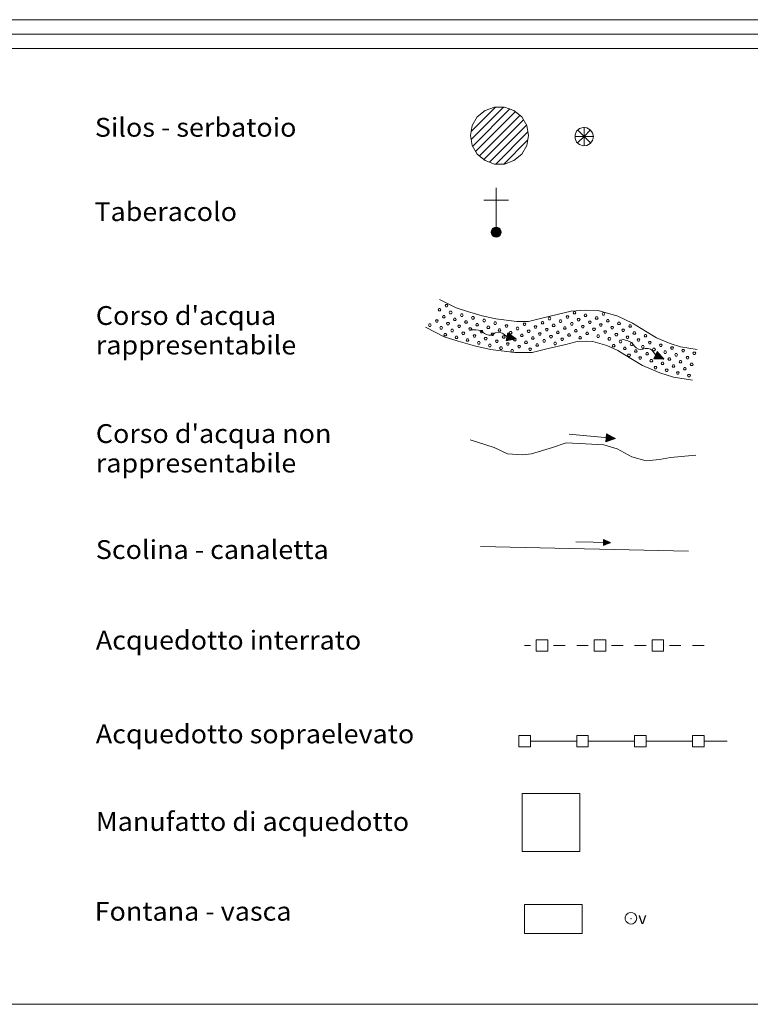
# Model space of a CAD drawing. Extents: x 2593768 to 2598592, y 4496914 to 4500372.
# Drawn here: x 2595209 to 2595524, y 4496914 to 4497339 of the extents above; entities that cross this region are included whole.
import ezdxf

# ---------------------------------------------------------------- set-up
doc = ezdxf.new("R2010")
doc.units = 0
doc.header["$LTSCALE"] = 5
doc.header["$MEASUREMENT"] = 0
for name, color, linetype in [('21800000', 2, 'Continuous'), ('21810000', 1, 'Continuous'), ('21900000', 1, 'Continuous'), ('30100000', 2, 'Continuous'), ('30110000', 2, 'Continuous'), ('30200000', 1, 'Continuous'), ('30210000', 2, 'Continuous'), ('30300000', 1, 'Continuous'), ('30310000', 2, 'Continuous'), ('30700000', 1, 'Continuous'), ('30800000', 1, 'Continuous'), ('30900000', 2, 'Continuous'), ('31000000', 2, 'Continuous'), ('31010000', 1, 'Continuous'), ('A0180000', 2, 'Continuous'), ('C1', 1, 'Continuous'), ('C2180000', 1, 'Continuous'), ('C301A000', 1, 'Continuous'), ('C4', 8, 'Continuous')]:
    doc.layers.add(name, color=color, linetype=linetype)
doc.styles.add('SIMPLEX', font='simplex.shx', dxfattribs={"width": 1.05})
doc.styles.get("Standard").update_dxf_attribs({"font": 'romans.shx'})

msp = doc.modelspace()

# ---------------------------------------------------------------- linework, layer by layer
at = {"layer": '21800000', "linetype": 'Continuous', "lineweight": 0, "flags": 128}
msp.add_lwpolyline([(2595403.47, 4497289), (2595404.22, 4497293.28), (2595406.39, 4497297.03), (2595409.72, 4497299.82), (2595413.8, 4497301.31), (2595418.14, 4497301.31), (2595422.22, 4497299.82), (2595425.54, 4497297.03), (2595427.71, 4497293.28), (2595428.47, 4497289), (2595427.71, 4497284.72), (2595425.54, 4497280.96), (2595422.22, 4497278.18), (2595418.14, 4497276.69), (2595413.8, 4497276.69), (2595409.72, 4497278.18), (2595406.39, 4497280.96), (2595404.22, 4497284.72)], close=True, dxfattribs=at)
at = {"layer": '21810000', "linetype": 'Continuous', "lineweight": 0, "flags": 128}
for points in [[(2595456.5, 4497288.55), (2595456.16, 4497290.17), (2595455.18, 4497291.52), (2595453.74, 4497292.34), (2595452.09, 4497292.52), (2595450.51, 4497292), (2595449.27, 4497290.89), (2595448.6, 4497289.37), (2595448.6, 4497287.71), (2595449.27, 4497286.19), (2595450.51, 4497285.09), (2595452.09, 4497284.57), (2595453.74, 4497284.75), (2595455.18, 4497285.57), (2595456.16, 4497286.92), (2595456.5, 4497288.55)], [(2595452.47, 4497288.61), (2595449.64, 4497291.43)], [(2595452.47, 4497288.61), (2595452.47, 4497292.61)], [(2595452.47, 4497288.61), (2595455.29, 4497291.43)], [(2595452.47, 4497288.61), (2595448.47, 4497288.61)], [(2595452.47, 4497288.61), (2595449.64, 4497285.78)], [(2595452.47, 4497288.61), (2595455.29, 4497285.78)], [(2595452.47, 4497288.61), (2595452.47, 4497284.6)], [(2595452.47, 4497288.61), (2595456.47, 4497288.61)]]:
    msp.add_lwpolyline(points, dxfattribs=at)
at = {"layer": '21900000', "linetype": 'Continuous', "lineweight": 0, "flags": 128}
for points in [[(2595414.52, 4497245.16), (2595414.52, 4497266.49)], [(2595409.19, 4497261.16), (2595414.52, 4497261.16)], [(2595414.52, 4497261.16), (2595419.85, 4497261.16)], [(2595416.65, 4497247.29), (2595416.55, 4497247.95), (2595416.25, 4497248.55), (2595415.78, 4497249.02), (2595415.18, 4497249.32), (2595414.52, 4497249.43), (2595413.86, 4497249.32), (2595413.26, 4497249.02), (2595412.79, 4497248.55), (2595412.49, 4497247.95), (2595412.39, 4497247.29), (2595412.49, 4497246.63), (2595412.79, 4497246.03), (2595413.26, 4497245.57), (2595413.86, 4497245.27), (2595414.52, 4497245.16), (2595415.18, 4497245.27), (2595415.78, 4497245.57), (2595416.25, 4497246.03), (2595416.55, 4497246.63), (2595416.65, 4497247.29)], [(2595412.39, 4497247.29), (2595414.52, 4497247.29), (2595416.01, 4497245.81), (2595415.78, 4497249.02), (2595413.26, 4497245.57), (2595413.26, 4497249.02), (2595414.52, 4497247.29), (2595415.33, 4497245.34), (2595413.86, 4497245.27), (2595413.86, 4497249.32), (2595415.18, 4497249.32), (2595415.47, 4497245.41), (2595416.25, 4497248.55), (2595412.79, 4497248.55), (2595412.79, 4497246.03), (2595416.25, 4497246.03), (2595416.44, 4497248.16), (2595412.49, 4497247.95), (2595415.18, 4497245.27), (2595413.03, 4497245.81), (2595414.33, 4497249.32), (2595416.25, 4497246.03), (2595415.05, 4497247.29), (2595416.08, 4497248.71), (2595414.63, 4497248.8), (2595413.47, 4497245.46), (2595412.49, 4497246.63), (2595413.06, 4497248.81), (2595415.33, 4497245.34), (2595415.46, 4497249.18), (2595413.54, 4497249.16), (2595414.52, 4497247.6), (2595415.78, 4497245.57), (2595412.57, 4497246.94), (2595416.58, 4497246.82), (2595412.43, 4497247.56), (2595416.59, 4497247.71), (2595413.68, 4497245.36), (2595415.18, 4497249.32), (2595414.32, 4497245.19), (2595416.25, 4497248.55)], [(2595412.72, 4497246.36), (2595416.46, 4497246.46), (2595413.7, 4497249.16), (2595413.12, 4497246.05), (2595414.55, 4497246.42), (2595415.88, 4497247.91), (2595412.91, 4497248.23), (2595415.33, 4497245.34), (2595416.55, 4497247.95), (2595416.55, 4497246.63), (2595414.7, 4497249.32), (2595412.79, 4497246.03), (2595412.62, 4497248.2), (2595414.32, 4497245.19), (2595416.44, 4497248.16), (2595414.87, 4497245.21), (2595412.91, 4497248.23)], [(2595416.65, 4497247.29), (2595414.52, 4497247.29)]]:
    msp.add_lwpolyline(points, dxfattribs=at)
at = {"layer": '30100000', "linetype": 'Continuous', "lineweight": 0, "flags": 128}
for points in [[(2595390.02, 4497218.22), (2595397.26, 4497214.59), (2595402.09, 4497213), (2595408.47, 4497211.18), (2595414.39, 4497209.82), (2595423.39, 4497208.69), (2595428.44, 4497208.69), (2595433.71, 4497210.05), (2595441.4, 4497211.86), (2595446.88, 4497213.23), (2595453.25, 4497213.68), (2595458.52, 4497213.46), (2595467.08, 4497210.96), (2595473.45, 4497208.01), (2595478.95, 4497204.61), (2595483.77, 4497201.66), (2595489.7, 4497199.17), (2595494.1, 4497197.81), (2595501.34, 4497196.68)], [(2595384.02, 4497206.25), (2595392.14, 4497202.18), (2595398.17, 4497200.19), (2595405.13, 4497198.21), (2595412.05, 4497196.62), (2595422.55, 4497195.3), (2595430.14, 4497195.3), (2595436.93, 4497197.05), (2595444.55, 4497198.85), (2595448.99, 4497199.96), (2595453.44, 4497200.27), (2595456.33, 4497200.15), (2595462.37, 4497198.38), (2595467.09, 4497196.2), (2595471.92, 4497193.2), (2595477.65, 4497189.7), (2595485.12, 4497186.57), (2595491.07, 4497184.73), (2595499.26, 4497183.45)]]:
    msp.add_lwpolyline(points, dxfattribs=at)
at = {"layer": '30110000', "linetype": 'Continuous', "lineweight": 0, "flags": 128}
for points in [[(2595423.11, 4497201.3), (2595419.27, 4497202.07), (2595418.04, 4497203.07), (2595417.34, 4497203.61), (2595416.42, 4497204.01), (2595415.38, 4497204.09), (2595414.15, 4497203.79), (2595413.28, 4497203.19), (2595412.26, 4497202.81), (2595411.43, 4497202.77), (2595410.37, 4497203.1), (2595409.46, 4497203.55), (2595408.65, 4497204.19), (2595407.83, 4497204.74), (2595406.86, 4497205.05), (2595405.7, 4497205.11), (2595403.47, 4497205.11)], [(2595419.51, 4497203.78), (2595418.85, 4497200.34)], [(2595419.51, 4497203.78), (2595423.11, 4497201.3), (2595418.85, 4497200.34)], [(2595418.88, 4497200.46), (2595423.11, 4497201.3), (2595418.9, 4497200.61), (2595423, 4497201.28), (2595418.93, 4497200.76), (2595423, 4497201.28), (2595418.96, 4497200.92), (2595422.81, 4497201.35), (2595418.99, 4497201.06), (2595422.55, 4497201.4), (2595419.01, 4497201.19), (2595422.3, 4497201.45), (2595419.04, 4497201.35), (2595422.03, 4497201.5), (2595419.08, 4497201.53), (2595421.71, 4497201.56), (2595419.11, 4497201.68), (2595421.32, 4497201.63), (2595419.13, 4497201.8), (2595420.73, 4497201.74), (2595419.16, 4497201.95), (2595418.98, 4497200.34), (2595419.31, 4497202.01), (2595419.1, 4497200.37), (2595419.46, 4497201.98), (2595419.23, 4497200.4), (2595419.57, 4497201.96), (2595419.35, 4497200.43), (2595419.69, 4497201.94), (2595419.5, 4497200.46), (2595419.81, 4497201.86), (2595419.65, 4497200.5), (2595419.92, 4497201.85), (2595419.79, 4497200.53), (2595420.03, 4497201.83), (2595419.92, 4497200.56), (2595420.14, 4497201.82), (2595420.04, 4497200.59), (2595420.29, 4497201.8), (2595420.17, 4497200.62), (2595420.4, 4497201.79), (2595420.31, 4497200.65), (2595420.53, 4497201.77), (2595420.44, 4497200.68), (2595420.73, 4497201.74), (2595420.59, 4497200.8), (2595420.84, 4497201.67), (2595420.73, 4497200.75), (2595421, 4497201.65), (2595420.9, 4497200.79), (2595421.16, 4497201.64), (2595421.12, 4497200.91), (2595421.32, 4497201.63), (2595421.26, 4497200.94), (2595421.47, 4497201.57), (2595421.44, 4497200.97), (2595421.61, 4497201.56), (2595421.58, 4497201), (2595421.71, 4497201.56), (2595421.73, 4497201.03), (2595421.88, 4497201.5), (2595422.04, 4497201.12), (2595422.03, 4497201.5), (2595422.22, 4497201.15), (2595422.3, 4497201.45), (2595422.43, 4497201.19), (2595422.96, 4497201.4), (2595422.39, 4497201.27), (2595422.96, 4497201.4), (2595422.94, 4497201.33), (2595422.39, 4497201.27), (2595421.79, 4497201.22)], [(2595419.49, 4497203.63), (2595423.11, 4497201.3), (2595419.46, 4497203.48), (2595423.01, 4497201.35), (2595419.43, 4497203.33), (2595423.01, 4497201.35), (2595419.4, 4497203.17), (2595422.81, 4497201.35), (2595419.37, 4497203.04), (2595422.55, 4497201.4), (2595419.34, 4497202.9), (2595422.3, 4497201.45), (2595419.31, 4497202.74), (2595422.03, 4497201.51), (2595419.28, 4497202.56), (2595421.71, 4497201.57), (2595419.25, 4497202.42), (2595421.33, 4497201.64), (2595419.23, 4497202.29), (2595420.73, 4497201.76), (2595419.2, 4497202.15), (2595419.62, 4497203.7), (2595419.32, 4497202.03), (2595419.73, 4497203.63), (2595419.47, 4497202), (2595419.83, 4497203.56), (2595419.58, 4497201.98), (2595419.94, 4497203.48), (2595419.7, 4497201.96), (2595420.07, 4497203.39), (2595419.84, 4497201.98), (2595420.19, 4497203.31), (2595419.94, 4497201.96), (2595420.31, 4497203.23), (2595420.05, 4497201.93), (2595420.43, 4497203.15), (2595420.16, 4497201.9), (2595420.52, 4497203.08), (2595420.3, 4497201.87), (2595420.63, 4497203), (2595420.41, 4497201.84), (2595420.75, 4497202.93), (2595420.54, 4497201.81), (2595420.86, 4497202.85), (2595420.73, 4497201.76), (2595420.95, 4497202.68), (2595420.86, 4497201.78), (2595421.1, 4497202.68), (2595421.02, 4497201.74), (2595421.25, 4497202.58), (2595421.17, 4497201.69), (2595421.41, 4497202.39), (2595421.33, 4497201.64), (2595421.53, 4497202.31), (2595421.48, 4497201.65), (2595421.68, 4497202.21), (2595421.61, 4497201.6), (2595421.8, 4497202.13), (2595421.71, 4497201.57), (2595421.93, 4497202.05), (2595421.89, 4497201.56), (2595422.18, 4497201.85), (2595422.03, 4497201.51), (2595422.34, 4497201.76), (2595422.3, 4497201.45), (2595422.52, 4497201.64), (2595422.93, 4497201.25), (2595422.46, 4497201.59), (2595422.93, 4497201.25), (2595422.94, 4497201.33), (2595422.46, 4497201.59), (2595421.92, 4497201.85)], [(2595486.93, 4497192.51), (2595483.4, 4497194.21), (2595482.46, 4497195.48), (2595481.91, 4497196.18), (2595481.11, 4497196.78), (2595480.12, 4497197.12), (2595478.86, 4497197.13), (2595477.86, 4497196.76), (2595476.78, 4497196.64), (2595475.98, 4497196.81), (2595475.03, 4497197.39), (2595474.25, 4497198.04), (2595473.62, 4497198.86), (2595472.97, 4497199.6), (2595472.1, 4497200.14), (2595470.99, 4497200.49), (2595468.83, 4497201.03)], [(2595484.06, 4497195.8), (2595482.57, 4497192.63)], [(2595484.06, 4497195.8), (2595486.93, 4497192.51), (2595482.57, 4497192.63)], [(2595482.63, 4497192.74), (2595486.93, 4497192.51), (2595482.68, 4497192.88), (2595486.82, 4497192.52), (2595482.75, 4497193.02), (2595486.82, 4497192.52), (2595482.82, 4497193.17), (2595486.65, 4497192.64), (2595482.88, 4497193.29), (2595486.41, 4497192.75), (2595482.93, 4497193.42), (2595486.19, 4497192.86), (2595483, 4497193.57), (2595485.93, 4497192.98), (2595483.08, 4497193.73), (2595485.64, 4497193.11), (2595483.14, 4497193.86), (2595485.28, 4497193.28), (2595483.2, 4497193.98), (2595484.73, 4497193.53), (2595483.26, 4497194.11), (2595482.69, 4497192.6), (2595483.43, 4497194.13), (2595482.82, 4497192.6), (2595483.56, 4497194.07), (2595482.95, 4497192.6), (2595483.67, 4497194.02), (2595483.07, 4497192.6), (2595483.78, 4497193.98), (2595483.23, 4497192.59), (2595483.88, 4497193.87), (2595483.38, 4497192.59), (2595483.98, 4497193.83), (2595483.52, 4497192.59), (2595484.08, 4497193.79), (2595483.67, 4497192.59), (2595484.19, 4497193.75), (2595483.79, 4497192.58), (2595484.32, 4497193.69), (2595483.92, 4497192.58), (2595484.43, 4497193.65), (2595484.06, 4497192.58), (2595484.55, 4497193.6), (2595484.19, 4497192.58), (2595484.73, 4497193.53), (2595484.37, 4497192.65), (2595484.82, 4497193.43), (2595484.49, 4497192.57), (2595484.98, 4497193.38), (2595484.67, 4497192.56), (2595485.13, 4497193.33), (2595484.91, 4497192.62), (2595485.28, 4497193.28), (2595485.06, 4497192.62), (2595485.41, 4497193.18), (2595485.23, 4497192.61), (2595485.54, 4497193.14), (2595485.38, 4497192.6), (2595485.64, 4497193.11), (2595485.53, 4497192.59), (2595485.79, 4497193.01), (2595485.85, 4497192.61), (2595485.93, 4497192.98), (2595486.04, 4497192.59), (2595486.19, 4497192.86), (2595486.25, 4497192.57), (2595486.81, 4497192.65), (2595486.23, 4497192.66), (2595486.81, 4497192.65), (2595486.78, 4497192.59), (2595486.23, 4497192.66), (2595485.64, 4497192.76)], [(2595483.99, 4497195.66), (2595486.93, 4497192.51), (2595483.93, 4497195.53), (2595486.85, 4497192.6), (2595483.86, 4497195.39), (2595486.85, 4497192.6), (2595483.79, 4497195.24), (2595486.65, 4497192.64), (2595483.73, 4497195.12), (2595486.41, 4497192.76), (2595483.68, 4497195), (2595486.19, 4497192.86), (2595483.61, 4497194.85), (2595485.93, 4497192.98), (2595483.53, 4497194.68), (2595485.64, 4497193.12), (2595483.47, 4497194.55), (2595485.29, 4497193.29), (2595483.41, 4497194.43), (2595484.74, 4497193.54), (2595483.35, 4497194.3), (2595484.14, 4497195.7), (2595483.44, 4497194.16), (2595484.23, 4497195.61), (2595483.57, 4497194.09), (2595484.31, 4497195.51), (2595483.68, 4497194.04), (2595484.4, 4497195.41), (2595483.79, 4497193.99), (2595484.5, 4497195.29), (2595483.93, 4497193.98), (2595484.6, 4497195.18), (2595484.02, 4497193.93), (2595484.69, 4497195.08), (2595484.12, 4497193.88), (2595484.78, 4497194.97), (2595484.22, 4497193.83), (2595484.86, 4497194.87), (2595484.35, 4497193.75), (2595484.95, 4497194.78), (2595484.45, 4497193.7), (2595485.04, 4497194.67), (2595484.56, 4497193.64), (2595485.13, 4497194.57), (2595484.74, 4497193.54), (2595485.18, 4497194.39), (2595484.87, 4497193.54), (2595485.33, 4497194.35), (2595485.01, 4497193.45), (2595485.44, 4497194.21), (2595485.15, 4497193.38), (2595485.55, 4497193.99), (2595485.29, 4497193.29), (2595485.65, 4497193.88), (2595485.44, 4497193.25), (2595485.77, 4497193.75), (2595485.56, 4497193.18), (2595485.87, 4497193.65), (2595485.64, 4497193.12), (2595485.98, 4497193.54), (2595485.81, 4497193.07), (2595486.17, 4497193.28), (2595485.93, 4497192.98), (2595486.3, 4497193.15), (2595486.19, 4497192.86), (2595486.45, 4497192.99), (2595486.75, 4497192.52), (2595486.37, 4497192.95), (2595486.75, 4497192.52), (2595486.78, 4497192.59), (2595486.37, 4497192.95), (2595485.91, 4497193.35)]]:
    msp.add_lwpolyline(points, dxfattribs=at)
at = {"layer": '30200000', "linetype": 'Continuous', "lineweight": 0, "flags": 128}
msp.add_lwpolyline([(2595403.31, 4497157.65), (2595413.64, 4497154.32), (2595419.45, 4497151.64), (2595425.82, 4497151.14), (2595429.78, 4497151.64), (2595438.81, 4497154.32), (2595444.71, 4497156.31), (2595453.11, 4497155.97), (2595461.01, 4497155.47), (2595466.83, 4497153.8), (2595473.04, 4497150.31), (2595479.25, 4497148.64), (2595485.06, 4497149.14), (2595489.74, 4497149.96), (2595500.79, 4497150.98)], dxfattribs=at)
at = {"layer": '30210000', "linetype": 'Continuous', "lineweight": 0, "flags": 128}
for points in [[(2595466, 4497158.19), (2595446.09, 4497160.06)], [(2595462.18, 4497160.31), (2595461.85, 4497156.82)], [(2595462.18, 4497160.31), (2595466, 4497158.19), (2595461.85, 4497156.82)], [(2595462.17, 4497160.16), (2595466, 4497158.19), (2595462.15, 4497160.01), (2595465.9, 4497158.24), (2595462.14, 4497159.86), (2595465.9, 4497158.24), (2595462.12, 4497159.69), (2595465.7, 4497158.22), (2595462.11, 4497159.55), (2595465.43, 4497158.24), (2595462.1, 4497159.42), (2595465.18, 4497158.27), (2595462.08, 4497159.26), (2595464.9, 4497158.29), (2595462.06, 4497159.07), (2595464.58, 4497158.32), (2595462.05, 4497158.93), (2595464.19, 4497158.36), (2595462.04, 4497158.8), (2595463.59, 4497158.42), (2595462.03, 4497158.65), (2595462.3, 4497160.25), (2595462.16, 4497158.55), (2595462.41, 4497160.18), (2595462.31, 4497158.54), (2595462.52, 4497160.12), (2595462.42, 4497158.53), (2595462.63, 4497160.05), (2595462.54, 4497158.51), (2595462.77, 4497159.98), (2595462.68, 4497158.55), (2595462.9, 4497159.91), (2595462.78, 4497158.54), (2595463.03, 4497159.84), (2595462.9, 4497158.52), (2595463.15, 4497159.77), (2595463.01, 4497158.51), (2595463.25, 4497159.71), (2595463.15, 4497158.48), (2595463.37, 4497159.65), (2595463.26, 4497158.47), (2595463.49, 4497159.58), (2595463.39, 4497158.44), (2595463.61, 4497159.51), (2595463.59, 4497158.42), (2595463.72, 4497159.36), (2595463.71, 4497158.45), (2595463.87, 4497159.37), (2595463.88, 4497158.42), (2595464.02, 4497159.28), (2595464.03, 4497158.39), (2595464.2, 4497159.11), (2595464.19, 4497158.36), (2595464.33, 4497159.04), (2595464.35, 4497158.38), (2595464.49, 4497158.96), (2595464.48, 4497158.35), (2595464.62, 4497158.9), (2595464.58, 4497158.32), (2595464.75, 4497158.83), (2595464.76, 4497158.33), (2595465.02, 4497158.65), (2595464.9, 4497158.29), (2595465.19, 4497158.57), (2595465.18, 4497158.27), (2595465.38, 4497158.48), (2595465.83, 4497158.13), (2595465.32, 4497158.41), (2595465.83, 4497158.13), (2595465.83, 4497158.21), (2595465.32, 4497158.41), (2595464.76, 4497158.63)], [(2595461.87, 4497156.95), (2595466, 4497158.19), (2595461.88, 4497157.1), (2595465.89, 4497158.16), (2595461.89, 4497157.24), (2595465.89, 4497158.16), (2595461.91, 4497157.41), (2595465.7, 4497158.22), (2595461.92, 4497157.55), (2595465.43, 4497158.24), (2595461.93, 4497157.68), (2595465.18, 4497158.26), (2595461.95, 4497157.85), (2595464.9, 4497158.29), (2595461.97, 4497158.03), (2595464.58, 4497158.31), (2595461.98, 4497158.18), (2595464.19, 4497158.35), (2595461.99, 4497158.3), (2595463.59, 4497158.4), (2595462.01, 4497158.45), (2595461.98, 4497156.83), (2595462.15, 4497158.53), (2595462.1, 4497156.88), (2595462.3, 4497158.51), (2595462.23, 4497156.92), (2595462.42, 4497158.5), (2595462.34, 4497156.96), (2595462.54, 4497158.49), (2595462.49, 4497157.01), (2595462.67, 4497158.43), (2595462.63, 4497157.06), (2595462.77, 4497158.43), (2595462.77, 4497157.1), (2595462.89, 4497158.42), (2595462.9, 4497157.15), (2595463, 4497158.42), (2595463.02, 4497157.19), (2595463.15, 4497158.41), (2595463.14, 4497157.23), (2595463.26, 4497158.41), (2595463.28, 4497157.28), (2595463.39, 4497158.4), (2595463.4, 4497157.32), (2595463.59, 4497158.4), (2595463.54, 4497157.45), (2595463.7, 4497158.34), (2595463.69, 4497157.41), (2595463.87, 4497158.34), (2595463.85, 4497157.47), (2595464.03, 4497158.34), (2595464.06, 4497157.61), (2595464.19, 4497158.35), (2595464.2, 4497157.65), (2595464.34, 4497158.3), (2595464.37, 4497157.7), (2595464.48, 4497158.31), (2595464.51, 4497157.74), (2595464.58, 4497158.31), (2595464.66, 4497157.79), (2595464.76, 4497158.27), (2595464.95, 4497157.91), (2595464.9, 4497158.29), (2595465.13, 4497157.96), (2595465.18, 4497158.26), (2595465.34, 4497158.02), (2595465.84, 4497158.27), (2595465.29, 4497158.09), (2595465.84, 4497158.27), (2595465.83, 4497158.21), (2595465.29, 4497158.09), (2595464.7, 4497157.98)]]:
    msp.add_lwpolyline(points, dxfattribs=at)
at = {"layer": '30300000', "linetype": 'Continuous', "lineweight": 0, "flags": 128}
msp.add_lwpolyline([(2595407.83, 4497111.64), (2595497.57, 4497109.63)], dxfattribs=at)
at = {"layer": '30310000', "linetype": 'Continuous', "lineweight": 0, "flags": 128}
for points in [[(2595463.91, 4497113.28), (2595448.91, 4497113.65)], [(2595460.94, 4497114.67), (2595460.88, 4497112.04)], [(2595460.94, 4497114.67), (2595463.91, 4497113.28), (2595460.88, 4497112.04)], [(2595460.89, 4497112.14), (2595463.91, 4497113.28), (2595460.88, 4497112.25), (2595463.83, 4497113.25), (2595460.88, 4497112.36), (2595463.83, 4497113.25), (2595460.89, 4497112.49), (2595463.68, 4497113.29), (2595460.89, 4497112.59), (2595463.48, 4497113.29), (2595460.89, 4497112.69), (2595463.29, 4497113.29), (2595460.9, 4497112.82), (2595463.08, 4497113.3), (2595460.9, 4497112.95), (2595462.84, 4497113.3), (2595460.9, 4497113.06), (2595462.55, 4497113.31), (2595460.9, 4497113.16), (2595462.09, 4497113.31), (2595460.91, 4497113.27), (2595460.97, 4497112.06), (2595461.01, 4497113.33), (2595461.06, 4497112.1), (2595461.13, 4497113.33), (2595461.15, 4497112.14), (2595461.21, 4497113.33), (2595461.24, 4497112.17), (2595461.3, 4497113.33), (2595461.34, 4497112.22), (2595461.4, 4497113.29), (2595461.45, 4497112.26), (2595461.48, 4497113.29), (2595461.55, 4497112.3), (2595461.57, 4497113.29), (2595461.65, 4497112.34), (2595461.65, 4497113.3), (2595461.73, 4497112.38), (2595461.76, 4497113.3), (2595461.82, 4497112.41), (2595461.85, 4497113.31), (2595461.92, 4497112.46), (2595461.94, 4497113.31), (2595462.01, 4497112.49), (2595462.09, 4497113.31), (2595462.11, 4497112.6), (2595462.18, 4497113.27), (2595462.22, 4497112.58), (2595462.31, 4497113.28), (2595462.34, 4497112.63), (2595462.42, 4497113.29), (2595462.49, 4497112.75), (2595462.55, 4497113.31), (2595462.59, 4497112.78), (2595462.66, 4497113.28), (2595462.72, 4497112.83), (2595462.76, 4497113.29), (2595462.82, 4497112.87), (2595462.84, 4497113.3), (2595462.92, 4497112.91), (2595462.97, 4497113.28), (2595463.14, 4497113.02), (2595463.08, 4497113.3), (2595463.27, 4497113.06), (2595463.29, 4497113.29), (2595463.42, 4497113.12), (2595463.79, 4497113.34), (2595463.38, 4497113.17), (2595463.79, 4497113.34), (2595463.78, 4497113.28), (2595463.38, 4497113.17), (2595462.95, 4497113.06)], [(2595460.94, 4497114.55), (2595463.91, 4497113.28), (2595460.94, 4497114.44), (2595463.83, 4497113.31), (2595460.93, 4497114.33), (2595463.83, 4497113.31), (2595460.93, 4497114.21), (2595463.68, 4497113.29), (2595460.93, 4497114.1), (2595463.48, 4497113.29), (2595460.93, 4497114), (2595463.29, 4497113.3), (2595460.92, 4497113.88), (2595463.08, 4497113.3), (2595460.92, 4497113.74), (2595462.84, 4497113.31), (2595460.92, 4497113.63), (2595462.55, 4497113.31), (2595460.91, 4497113.53), (2595462.09, 4497113.33), (2595460.91, 4497113.42), (2595461.03, 4497114.63), (2595461.01, 4497113.35), (2595461.12, 4497114.59), (2595461.13, 4497113.35), (2595461.21, 4497114.54), (2595461.21, 4497113.35), (2595461.29, 4497114.5), (2595461.3, 4497113.35), (2595461.4, 4497114.45), (2595461.41, 4497113.38), (2595461.5, 4497114.41), (2595461.48, 4497113.37), (2595461.6, 4497114.36), (2595461.57, 4497113.37), (2595461.69, 4497114.31), (2595461.65, 4497113.36), (2595461.78, 4497114.27), (2595461.76, 4497113.35), (2595461.87, 4497114.24), (2595461.85, 4497113.35), (2595461.96, 4497114.19), (2595461.94, 4497113.34), (2595462.05, 4497114.15), (2595462.09, 4497113.33), (2595462.14, 4497114.04), (2595462.18, 4497113.36), (2595462.25, 4497114.05), (2595462.31, 4497113.35), (2595462.37, 4497114), (2595462.42, 4497113.33), (2595462.52, 4497113.88), (2595462.55, 4497113.31), (2595462.62, 4497113.83), (2595462.66, 4497113.34), (2595462.74, 4497113.78), (2595462.77, 4497113.32), (2595462.84, 4497113.74), (2595462.84, 4497113.31), (2595462.94, 4497113.69), (2595462.98, 4497113.32), (2595463.15, 4497113.58), (2595463.08, 4497113.3), (2595463.28, 4497113.52), (2595463.29, 4497113.3), (2595463.43, 4497113.46), (2595463.78, 4497113.23), (2595463.39, 4497113.41), (2595463.78, 4497113.23), (2595463.78, 4497113.28), (2595463.39, 4497113.41), (2595462.96, 4497113.54)]]:
    msp.add_lwpolyline(points, dxfattribs=at)
at = {"layer": '30700000', "linetype": 'Continuous', "lineweight": 0, "flags": 128}
for points in [[(2595431.81, 4497066.39), (2595431.81, 4497071.39), (2595436.81, 4497071.39), (2595436.81, 4497066.39), (2595431.81, 4497066.39)], [(2595456.81, 4497066.39), (2595456.81, 4497071.39), (2595461.81, 4497071.39), (2595461.81, 4497066.39), (2595456.81, 4497066.39)], [(2595481.81, 4497066.39), (2595481.81, 4497071.39), (2595486.81, 4497071.39), (2595486.81, 4497066.39), (2595481.81, 4497066.39)], [(2595429.31, 4497068.89), (2595426.81, 4497068.89)], [(2595444.31, 4497068.89), (2595439.31, 4497068.89)], [(2595454.31, 4497068.89), (2595449.31, 4497068.89)], [(2595469.31, 4497068.89), (2595464.31, 4497068.89)], [(2595479.31, 4497068.89), (2595474.31, 4497068.89)], [(2595494.31, 4497068.89), (2595489.31, 4497068.89)], [(2595504.31, 4497068.89), (2595499.31, 4497068.89)]]:
    msp.add_lwpolyline(points, dxfattribs=at)
at = {"layer": '30800000', "linetype": 'Continuous', "lineweight": 0, "flags": 128}
for points in [[(2595429.31, 4497030.08), (2595429.31, 4497025.08), (2595424.31, 4497025.08), (2595424.31, 4497030.08), (2595429.31, 4497030.08)], [(2595429.31, 4497027.58), (2595449.31, 4497027.58)], [(2595454.31, 4497030.08), (2595454.31, 4497025.08), (2595449.31, 4497025.08), (2595449.31, 4497030.08), (2595454.31, 4497030.08)], [(2595454.31, 4497027.58), (2595474.31, 4497027.58)], [(2595479.31, 4497030.08), (2595479.31, 4497025.08), (2595474.31, 4497025.08), (2595474.31, 4497030.08), (2595479.31, 4497030.08)], [(2595479.31, 4497027.58), (2595499.31, 4497027.58)], [(2595504.31, 4497030.08), (2595504.31, 4497025.08), (2595499.31, 4497025.08), (2595499.31, 4497030.08), (2595504.31, 4497030.08)], [(2595504.31, 4497027.58), (2595514.31, 4497027.58)]]:
    msp.add_lwpolyline(points, dxfattribs=at)
at = {"layer": '30900000', "linetype": 'Continuous', "lineweight": 0, "flags": 128}
msp.add_lwpolyline([(2595425.71, 4497004.94), (2595425.71, 4496979.94), (2595450.71, 4496979.94), (2595450.71, 4497004.94)], close=True, dxfattribs=at)
at = {"layer": '31000000', "linetype": 'Continuous', "lineweight": 0, "flags": 128}
msp.add_lwpolyline([(2595426.71, 4496957.11), (2595426.71, 4496944.61), (2595451.71, 4496944.61), (2595451.71, 4496957.11)], close=True, dxfattribs=at)
at = {"layer": '31010000', "linetype": 'Continuous', "lineweight": 0, "flags": 128}
for points in [[(2595475.22, 4496951.15), (2595475, 4496952.17), (2595474.39, 4496953.01), (2595473.49, 4496953.53), (2595472.45, 4496953.64), (2595471.46, 4496953.32), (2595470.68, 4496952.62), (2595470.26, 4496951.67), (2595470.26, 4496950.63), (2595470.68, 4496949.68), (2595471.46, 4496948.98), (2595472.45, 4496948.66), (2595473.49, 4496948.76), (2595474.39, 4496949.29), (2595475, 4496950.13), (2595475.22, 4496951.15)], [(2595472.77, 4496951), (2595472.77, 4496951.02), (2595472.76, 4496951.03), (2595472.75, 4496951.04), (2595472.73, 4496951.04), (2595472.71, 4496951.03), (2595472.7, 4496951.02), (2595472.69, 4496951.01), (2595472.69, 4496950.99), (2595472.7, 4496950.98), (2595472.71, 4496950.97), (2595472.73, 4496950.96), (2595472.75, 4496950.96), (2595472.76, 4496950.97), (2595472.77, 4496950.98), (2595472.77, 4496951)]]:
    msp.add_lwpolyline(points, dxfattribs=at)
at = {"layer": 'C1', "linetype": 'Continuous', "lineweight": 0}
for p, q in [((2593874, 4497339), (2597529.2, 4497339)), ((2593861.5, 4497326.5), (2597541.7, 4497326.5)), ((2593767.75, 4496914), (2598591.7, 4496914))]:
    msp.add_line(p, q, dxfattribs=at)
at = {"layer": 'C2180000', "linetype": 'Continuous', "lineweight": 0, "flags": 128}
for points in [[(2595403.76, 4497287.34), (2595417.73, 4497301.31)], [(2595403.81, 4497290.92), (2595414.2, 4497301.31)], [(2595404.39, 4497284.43), (2595420.43, 4497300.47)], [(2595405.69, 4497282.19), (2595422.82, 4497299.32)], [(2595407.26, 4497280.23), (2595424.74, 4497297.71)], [(2595409.19, 4497278.62), (2595426.3, 4497295.73)], [(2595411.59, 4497277.49), (2595427.59, 4497293.49)], [(2595414.33, 4497276.69), (2595428.19, 4497290.55)], [(2595417.86, 4497276.69), (2595428.1, 4497286.93)]]:
    msp.add_lwpolyline(points, dxfattribs=at)
at = {"layer": 'C301A000', "linetype": 'Continuous', "lineweight": 0, "flags": 128}
for points in [[(2595390.66, 4497213.78), (2595390.36, 4497214.3), (2595389.76, 4497214.3), (2595389.46, 4497213.78), (2595389.76, 4497213.26), (2595390.36, 4497213.26), (2595390.66, 4497213.78)], [(2595393.65, 4497215.61), (2595393.35, 4497216.13), (2595392.75, 4497216.13), (2595392.45, 4497215.61), (2595392.75, 4497215.09), (2595393.35, 4497215.09), (2595393.65, 4497215.61)], [(2595392.49, 4497210.79), (2595392.19, 4497211.31), (2595391.59, 4497211.31), (2595391.29, 4497210.79), (2595391.59, 4497210.27), (2595392.19, 4497210.27), (2595392.49, 4497210.79)], [(2595395.48, 4497212.62), (2595395.18, 4497213.14), (2595394.58, 4497213.14), (2595394.28, 4497212.62), (2595394.58, 4497212.1), (2595395.18, 4497212.1), (2595395.48, 4497212.62)], [(2595397.3, 4497209.64), (2595397, 4497210.16), (2595396.4, 4497210.16), (2595396.1, 4497209.64), (2595396.4, 4497209.12), (2595397, 4497209.12), (2595397.3, 4497209.64)], [(2595400.29, 4497211.47), (2595399.99, 4497211.99), (2595399.39, 4497211.99), (2595399.09, 4497211.47), (2595399.39, 4497210.95), (2595399.99, 4497210.95), (2595400.29, 4497211.47)], [(2595405.1, 4497210.31), (2595404.8, 4497210.83), (2595404.2, 4497210.83), (2595403.9, 4497210.31), (2595404.2, 4497209.79), (2595404.8, 4497209.79), (2595405.1, 4497210.31)], [(2595438.12, 4497210.02), (2595437.82, 4497210.54), (2595437.22, 4497210.54), (2595436.92, 4497210.02), (2595437.22, 4497209.5), (2595437.82, 4497209.5), (2595438.12, 4497210.02)], [(2595445.92, 4497210.69), (2595445.62, 4497211.21), (2595445.02, 4497211.21), (2595444.72, 4497210.69), (2595445.02, 4497210.17), (2595445.62, 4497210.17), (2595445.92, 4497210.69)], [(2595448.9, 4497212.52), (2595448.6, 4497213.04), (2595448, 4497213.04), (2595447.7, 4497212.52), (2595448, 4497212), (2595448.6, 4497212), (2595448.9, 4497212.52)], [(2595450.73, 4497209.54), (2595450.43, 4497210.06), (2595449.83, 4497210.06), (2595449.53, 4497209.54), (2595449.83, 4497209.02), (2595450.43, 4497209.02), (2595450.73, 4497209.54)], [(2595453.71, 4497211.37), (2595453.41, 4497211.89), (2595452.81, 4497211.89), (2595452.51, 4497211.37), (2595452.81, 4497210.85), (2595453.41, 4497210.85), (2595453.71, 4497211.37)], [(2595458.53, 4497210.21), (2595458.23, 4497210.73), (2595457.63, 4497210.73), (2595457.33, 4497210.21), (2595457.63, 4497209.69), (2595458.23, 4497209.69), (2595458.53, 4497210.21)], [(2595461.51, 4497212.04), (2595461.21, 4497212.56), (2595460.61, 4497212.56), (2595460.31, 4497212.04), (2595460.61, 4497211.52), (2595461.21, 4497211.52), (2595461.51, 4497212.04)], [(2595386.52, 4497207.14), (2595386.22, 4497207.66), (2595385.62, 4497207.66), (2595385.32, 4497207.14), (2595385.62, 4497206.62), (2595386.22, 4497206.62), (2595386.52, 4497207.14)], [(2595389.51, 4497208.96), (2595389.21, 4497209.48), (2595388.61, 4497209.48), (2595388.31, 4497208.96), (2595388.61, 4497208.44), (2595389.21, 4497208.44), (2595389.51, 4497208.96)], [(2595391.34, 4497205.98), (2595391.04, 4497206.5), (2595390.44, 4497206.5), (2595390.14, 4497205.98), (2595390.44, 4497205.46), (2595391.04, 4497205.46), (2595391.34, 4497205.98)], [(2595394.32, 4497207.81), (2595394.02, 4497208.33), (2595393.42, 4497208.33), (2595393.12, 4497207.81), (2595393.42, 4497207.29), (2595394.02, 4497207.29), (2595394.32, 4497207.81)], [(2595399.13, 4497206.65), (2595398.83, 4497207.17), (2595398.23, 4497207.17), (2595397.93, 4497206.65), (2595398.23, 4497206.13), (2595398.83, 4497206.13), (2595399.13, 4497206.65)], [(2595402.12, 4497208.48), (2595401.82, 4497209), (2595401.22, 4497209), (2595400.92, 4497208.48), (2595401.22, 4497207.96), (2595401.82, 4497207.96), (2595402.12, 4497208.48)], [(2595403.95, 4497205.5), (2595403.65, 4497206.02), (2595403.05, 4497206.02), (2595402.75, 4497205.5), (2595403.05, 4497204.98), (2595403.65, 4497204.98), (2595403.95, 4497205.5)], [(2595406.93, 4497207.33), (2595406.63, 4497207.85), (2595406.03, 4497207.85), (2595405.73, 4497207.33), (2595406.03, 4497206.81), (2595406.63, 4497206.81), (2595406.93, 4497207.33)], [(2595409.91, 4497209.16), (2595409.61, 4497209.68), (2595409.01, 4497209.68), (2595408.71, 4497209.16), (2595409.01, 4497208.64), (2595409.61, 4497208.64), (2595409.91, 4497209.16)], [(2595411.74, 4497206.17), (2595411.44, 4497206.69), (2595410.84, 4497206.69), (2595410.54, 4497206.17), (2595410.84, 4497205.65), (2595411.44, 4497205.65), (2595411.74, 4497206.17)], [(2595414.73, 4497208), (2595414.43, 4497208.52), (2595413.83, 4497208.52), (2595413.53, 4497208), (2595413.83, 4497207.48), (2595414.43, 4497207.48), (2595414.73, 4497208)], [(2595416.56, 4497205.02), (2595416.26, 4497205.54), (2595415.66, 4497205.54), (2595415.36, 4497205.02), (2595415.66, 4497204.5), (2595416.26, 4497204.5), (2595416.56, 4497205.02)], [(2595419.54, 4497206.84), (2595419.24, 4497207.36), (2595418.64, 4497207.36), (2595418.34, 4497206.84), (2595418.64, 4497206.32), (2595419.24, 4497206.32), (2595419.54, 4497206.84)], [(2595424.35, 4497205.69), (2595424.05, 4497206.21), (2595423.45, 4497206.21), (2595423.15, 4497205.69), (2595423.45, 4497205.17), (2595424.05, 4497205.17), (2595424.35, 4497205.69)], [(2595427.34, 4497207.52), (2595427.04, 4497208.04), (2595426.44, 4497208.04), (2595426.14, 4497207.52), (2595426.44, 4497207), (2595427.04, 4497207), (2595427.34, 4497207.52)], [(2595432.15, 4497206.36), (2595431.85, 4497206.88), (2595431.25, 4497206.88), (2595430.95, 4497206.36), (2595431.25, 4497205.84), (2595431.85, 4497205.84), (2595432.15, 4497206.36)], [(2595435.13, 4497208.19), (2595434.83, 4497208.71), (2595434.23, 4497208.71), (2595433.93, 4497208.19), (2595434.23, 4497207.67), (2595434.83, 4497207.67), (2595435.13, 4497208.19)], [(2595436.96, 4497205.21), (2595436.66, 4497205.73), (2595436.06, 4497205.73), (2595435.76, 4497205.21), (2595436.06, 4497204.69), (2595436.66, 4497204.69), (2595436.96, 4497205.21)], [(2595439.95, 4497207.04), (2595439.65, 4497207.56), (2595439.05, 4497207.56), (2595438.75, 4497207.04), (2595439.05, 4497206.52), (2595439.65, 4497206.52), (2595439.95, 4497207.04)], [(2595442.93, 4497208.86), (2595442.63, 4497209.38), (2595442.03, 4497209.38), (2595441.73, 4497208.86), (2595442.03, 4497208.34), (2595442.63, 4497208.34), (2595442.93, 4497208.86)], [(2595444.76, 4497205.88), (2595444.46, 4497206.4), (2595443.86, 4497206.4), (2595443.56, 4497205.88), (2595443.86, 4497205.36), (2595444.46, 4497205.36), (2595444.76, 4497205.88)], [(2595447.75, 4497207.71), (2595447.45, 4497208.23), (2595446.85, 4497208.23), (2595446.55, 4497207.71), (2595446.85, 4497207.19), (2595447.45, 4497207.19), (2595447.75, 4497207.71)], [(2595452.56, 4497206.55), (2595452.26, 4497207.07), (2595451.66, 4497207.07), (2595451.36, 4497206.55), (2595451.66, 4497206.03), (2595452.26, 4497206.03), (2595452.56, 4497206.55)], [(2595455.54, 4497208.38), (2595455.24, 4497208.9), (2595454.64, 4497208.9), (2595454.34, 4497208.38), (2595454.64, 4497207.86), (2595455.24, 4497207.86), (2595455.54, 4497208.38)], [(2595457.37, 4497205.4), (2595457.07, 4497205.92), (2595456.47, 4497205.92), (2595456.17, 4497205.4), (2595456.47, 4497204.88), (2595457.07, 4497204.88), (2595457.37, 4497205.4)], [(2595460.36, 4497207.23), (2595460.06, 4497207.75), (2595459.46, 4497207.75), (2595459.16, 4497207.23), (2595459.46, 4497206.71), (2595460.06, 4497206.71), (2595460.36, 4497207.23)], [(2595463.34, 4497209.06), (2595463.04, 4497209.58), (2595462.44, 4497209.58), (2595462.14, 4497209.06), (2595462.44, 4497208.54), (2595463.04, 4497208.54), (2595463.34, 4497209.06)], [(2595465.17, 4497206.07), (2595464.87, 4497206.59), (2595464.27, 4497206.59), (2595463.97, 4497206.07), (2595464.27, 4497205.55), (2595464.87, 4497205.55), (2595465.17, 4497206.07)], [(2595468.15, 4497207.9), (2595467.85, 4497208.42), (2595467.25, 4497208.42), (2595466.95, 4497207.9), (2595467.25, 4497207.38), (2595467.85, 4497207.38), (2595468.15, 4497207.9)], [(2595472.97, 4497206.74), (2595472.67, 4497207.26), (2595472.07, 4497207.26), (2595471.77, 4497206.74), (2595472.07, 4497206.22), (2595472.67, 4497206.22), (2595472.97, 4497206.74)], [(2595393.16, 4497203), (2595392.86, 4497203.52), (2595392.26, 4497203.52), (2595391.96, 4497203), (2595392.26, 4497202.48), (2595392.86, 4497202.48), (2595393.16, 4497203)], [(2595396.15, 4497204.83), (2595395.85, 4497205.35), (2595395.25, 4497205.35), (2595394.95, 4497204.83), (2595395.25, 4497204.31), (2595395.85, 4497204.31), (2595396.15, 4497204.83)], [(2595397.98, 4497201.84), (2595397.68, 4497202.36), (2595397.08, 4497202.36), (2595396.78, 4497201.84), (2595397.08, 4497201.32), (2595397.68, 4497201.32), (2595397.98, 4497201.84)], [(2595400.96, 4497203.67), (2595400.66, 4497204.19), (2595400.06, 4497204.19), (2595399.76, 4497203.67), (2595400.06, 4497203.15), (2595400.66, 4497203.15), (2595400.96, 4497203.67)], [(2595405.77, 4497202.51), (2595405.47, 4497203.03), (2595404.87, 4497203.03), (2595404.57, 4497202.51), (2595404.87, 4497201.99), (2595405.47, 4497201.99), (2595405.77, 4497202.51)], [(2595408.76, 4497204.34), (2595408.46, 4497204.86), (2595407.86, 4497204.86), (2595407.56, 4497204.34), (2595407.86, 4497203.82), (2595408.46, 4497203.82), (2595408.76, 4497204.34)], [(2595410.59, 4497201.36), (2595410.29, 4497201.88), (2595409.69, 4497201.88), (2595409.39, 4497201.36), (2595409.69, 4497200.84), (2595410.29, 4497200.84), (2595410.59, 4497201.36)], [(2595413.57, 4497203.19), (2595413.27, 4497203.71), (2595412.67, 4497203.71), (2595412.37, 4497203.19), (2595412.67, 4497202.67), (2595413.27, 4497202.67), (2595413.57, 4497203.19)], [(2595418.38, 4497202.03), (2595418.08, 4497202.55), (2595417.48, 4497202.55), (2595417.18, 4497202.03), (2595417.48, 4497201.51), (2595418.08, 4497201.51), (2595418.38, 4497202.03)], [(2595421.37, 4497203.86), (2595421.07, 4497204.38), (2595420.47, 4497204.38), (2595420.17, 4497203.86), (2595420.47, 4497203.34), (2595421.07, 4497203.34), (2595421.37, 4497203.86)], [(2595423.2, 4497200.88), (2595422.9, 4497201.4), (2595422.3, 4497201.4), (2595422, 4497200.88), (2595422.3, 4497200.36), (2595422.9, 4497200.36), (2595423.2, 4497200.88)], [(2595426.18, 4497202.71), (2595425.88, 4497203.23), (2595425.28, 4497203.23), (2595424.98, 4497202.71), (2595425.28, 4497202.19), (2595425.88, 4497202.19), (2595426.18, 4497202.71)], [(2595429.17, 4497204.53), (2595428.87, 4497205.05), (2595428.27, 4497205.05), (2595427.97, 4497204.53), (2595428.27, 4497204.01), (2595428.87, 4497204.01), (2595429.17, 4497204.53)], [(2595431, 4497201.55), (2595430.7, 4497202.07), (2595430.1, 4497202.07), (2595429.8, 4497201.55), (2595430.1, 4497201.03), (2595430.7, 4497201.03), (2595431, 4497201.55)], [(2595433.98, 4497203.38), (2595433.68, 4497203.9), (2595433.08, 4497203.9), (2595432.78, 4497203.38), (2595433.08, 4497202.86), (2595433.68, 4497202.86), (2595433.98, 4497203.38)], [(2595438.79, 4497202.22), (2595438.49, 4497202.74), (2595437.89, 4497202.74), (2595437.59, 4497202.22), (2595437.89, 4497201.7), (2595438.49, 4497201.7), (2595438.79, 4497202.22)], [(2595441.78, 4497204.05), (2595441.48, 4497204.57), (2595440.88, 4497204.57), (2595440.58, 4497204.05), (2595440.88, 4497203.53), (2595441.48, 4497203.53), (2595441.78, 4497204.05)], [(2595443.61, 4497201.07), (2595443.31, 4497201.59), (2595442.71, 4497201.59), (2595442.41, 4497201.07), (2595442.71, 4497200.55), (2595443.31, 4497200.55), (2595443.61, 4497201.07)], [(2595446.59, 4497202.9), (2595446.29, 4497203.42), (2595445.69, 4497203.42), (2595445.39, 4497202.9), (2595445.69, 4497202.38), (2595446.29, 4497202.38), (2595446.59, 4497202.9)], [(2595449.57, 4497204.72), (2595449.27, 4497205.24), (2595448.67, 4497205.24), (2595448.37, 4497204.72), (2595448.67, 4497204.2), (2595449.27, 4497204.2), (2595449.57, 4497204.72)], [(2595451.4, 4497201.74), (2595451.1, 4497202.26), (2595450.5, 4497202.26), (2595450.2, 4497201.74), (2595450.5, 4497201.22), (2595451.1, 4497201.22), (2595451.4, 4497201.74)], [(2595454.39, 4497203.57), (2595454.09, 4497204.09), (2595453.49, 4497204.09), (2595453.19, 4497203.57), (2595453.49, 4497203.05), (2595454.09, 4497203.05), (2595454.39, 4497203.57)], [(2595459.2, 4497202.41), (2595458.9, 4497202.93), (2595458.3, 4497202.93), (2595458, 4497202.41), (2595458.3, 4497201.89), (2595458.9, 4497201.89), (2595459.2, 4497202.41)], [(2595462.18, 4497204.24), (2595461.88, 4497204.76), (2595461.28, 4497204.76), (2595460.98, 4497204.24), (2595461.28, 4497203.72), (2595461.88, 4497203.72), (2595462.18, 4497204.24)], [(2595464.01, 4497201.26), (2595463.71, 4497201.78), (2595463.11, 4497201.78), (2595462.81, 4497201.26), (2595463.11, 4497200.74), (2595463.71, 4497200.74), (2595464.01, 4497201.26)], [(2595467, 4497203.09), (2595466.7, 4497203.61), (2595466.1, 4497203.61), (2595465.8, 4497203.09), (2595466.1, 4497202.57), (2595466.7, 4497202.57), (2595467, 4497203.09)], [(2595469.98, 4497204.92), (2595469.68, 4497205.44), (2595469.08, 4497205.44), (2595468.78, 4497204.92), (2595469.08, 4497204.4), (2595469.68, 4497204.4), (2595469.98, 4497204.92)], [(2595471.81, 4497201.93), (2595471.51, 4497202.45), (2595470.91, 4497202.45), (2595470.61, 4497201.93), (2595470.91, 4497201.41), (2595471.51, 4497201.41), (2595471.81, 4497201.93)], [(2595474.79, 4497203.76), (2595474.49, 4497204.28), (2595473.89, 4497204.28), (2595473.59, 4497203.76), (2595473.89, 4497203.24), (2595474.49, 4497203.24), (2595474.79, 4497203.76)], [(2595476.62, 4497200.78), (2595476.32, 4497201.3), (2595475.72, 4497201.3), (2595475.42, 4497200.78), (2595475.72, 4497200.26), (2595476.32, 4497200.26), (2595476.62, 4497200.78)], [(2595479.61, 4497202.6), (2595479.31, 4497203.12), (2595478.71, 4497203.12), (2595478.41, 4497202.6), (2595478.71, 4497202.08), (2595479.31, 4497202.08), (2595479.61, 4497202.6)], [(2595402.79, 4497200.69), (2595402.49, 4497201.21), (2595401.89, 4497201.21), (2595401.59, 4497200.69), (2595401.89, 4497200.17), (2595402.49, 4497200.17), (2595402.79, 4497200.69)], [(2595407.6, 4497199.53), (2595407.3, 4497200.05), (2595406.7, 4497200.05), (2595406.4, 4497199.53), (2595406.7, 4497199.01), (2595407.3, 4497199.01), (2595407.6, 4497199.53)], [(2595412.42, 4497198.37), (2595412.12, 4497198.89), (2595411.52, 4497198.89), (2595411.22, 4497198.37), (2595411.52, 4497197.85), (2595412.12, 4497197.85), (2595412.42, 4497198.37)], [(2595415.4, 4497200.2), (2595415.1, 4497200.72), (2595414.5, 4497200.72), (2595414.2, 4497200.2), (2595414.5, 4497199.68), (2595415.1, 4497199.68), (2595415.4, 4497200.2)], [(2595417.23, 4497197.22), (2595416.93, 4497197.74), (2595416.33, 4497197.74), (2595416.03, 4497197.22), (2595416.33, 4497196.7), (2595416.93, 4497196.7), (2595417.23, 4497197.22)], [(2595420.21, 4497199.05), (2595419.91, 4497199.57), (2595419.31, 4497199.57), (2595419.01, 4497199.05), (2595419.31, 4497198.53), (2595419.91, 4497198.53), (2595420.21, 4497199.05)], [(2595425.03, 4497197.89), (2595424.73, 4497198.41), (2595424.13, 4497198.41), (2595423.83, 4497197.89), (2595424.13, 4497197.37), (2595424.73, 4497197.37), (2595425.03, 4497197.89)], [(2595428.01, 4497199.72), (2595427.71, 4497200.24), (2595427.11, 4497200.24), (2595426.81, 4497199.72), (2595427.11, 4497199.2), (2595427.71, 4497199.2), (2595428.01, 4497199.72)], [(2595429.84, 4497196.74), (2595429.54, 4497197.26), (2595428.94, 4497197.26), (2595428.64, 4497196.74), (2595428.94, 4497196.22), (2595429.54, 4497196.22), (2595429.84, 4497196.74)], [(2595432.82, 4497198.57), (2595432.52, 4497199.09), (2595431.92, 4497199.09), (2595431.62, 4497198.57), (2595431.92, 4497198.05), (2595432.52, 4497198.05), (2595432.82, 4497198.57)], [(2595435.81, 4497200.39), (2595435.51, 4497200.91), (2595434.91, 4497200.91), (2595434.61, 4497200.39), (2595434.91, 4497199.87), (2595435.51, 4497199.87), (2595435.81, 4497200.39)], [(2595440.62, 4497199.24), (2595440.32, 4497199.76), (2595439.72, 4497199.76), (2595439.42, 4497199.24), (2595439.72, 4497198.72), (2595440.32, 4497198.72), (2595440.62, 4497199.24)], [(2595465.84, 4497198.27), (2595465.54, 4497198.79), (2595464.94, 4497198.79), (2595464.64, 4497198.27), (2595464.94, 4497197.75), (2595465.54, 4497197.75), (2595465.84, 4497198.27)], [(2595468.83, 4497200.1), (2595468.53, 4497200.62), (2595467.93, 4497200.62), (2595467.63, 4497200.1), (2595467.93, 4497199.58), (2595468.53, 4497199.58), (2595468.83, 4497200.1)], [(2595470.65, 4497197.12), (2595470.35, 4497197.64), (2595469.75, 4497197.64), (2595469.45, 4497197.12), (2595469.75, 4497196.6), (2595470.35, 4497196.6), (2595470.65, 4497197.12)], [(2595473.64, 4497198.95), (2595473.34, 4497199.47), (2595472.74, 4497199.47), (2595472.44, 4497198.95), (2595472.74, 4497198.43), (2595473.34, 4497198.43), (2595473.64, 4497198.95)], [(2595478.45, 4497197.79), (2595478.15, 4497198.31), (2595477.55, 4497198.31), (2595477.25, 4497197.79), (2595477.55, 4497197.27), (2595478.15, 4497197.27), (2595478.45, 4497197.79)], [(2595481.44, 4497199.62), (2595481.14, 4497200.14), (2595480.54, 4497200.14), (2595480.24, 4497199.62), (2595480.54, 4497199.1), (2595481.14, 4497199.1), (2595481.44, 4497199.62)], [(2595483.26, 4497196.64), (2595482.96, 4497197.16), (2595482.36, 4497197.16), (2595482.06, 4497196.64), (2595482.36, 4497196.12), (2595482.96, 4497196.12), (2595483.26, 4497196.64)], [(2595486.25, 4497198.47), (2595485.95, 4497198.99), (2595485.35, 4497198.99), (2595485.05, 4497198.47), (2595485.35, 4497197.95), (2595485.95, 4497197.95), (2595486.25, 4497198.47)], [(2595491.06, 4497197.31), (2595490.76, 4497197.83), (2595490.16, 4497197.83), (2595489.86, 4497197.31), (2595490.16, 4497196.79), (2595490.76, 4497196.79), (2595491.06, 4497197.31)], [(2595422.04, 4497196.06), (2595421.74, 4497196.58), (2595421.14, 4497196.58), (2595420.84, 4497196.06), (2595421.14, 4497195.54), (2595421.74, 4497195.54), (2595422.04, 4497196.06)], [(2595472.48, 4497194.13), (2595472.18, 4497194.65), (2595471.58, 4497194.65), (2595471.28, 4497194.13), (2595471.58, 4497193.61), (2595472.18, 4497193.61), (2595472.48, 4497194.13)], [(2595475.47, 4497195.96), (2595475.17, 4497196.48), (2595474.57, 4497196.48), (2595474.27, 4497195.96), (2595474.57, 4497195.44), (2595475.17, 4497195.44), (2595475.47, 4497195.96)], [(2595477.3, 4497192.98), (2595477, 4497193.5), (2595476.4, 4497193.5), (2595476.1, 4497192.98), (2595476.4, 4497192.46), (2595477, 4497192.46), (2595477.3, 4497192.98)], [(2595480.28, 4497194.81), (2595479.98, 4497195.33), (2595479.38, 4497195.33), (2595479.08, 4497194.81), (2595479.38, 4497194.29), (2595479.98, 4497194.29), (2595480.28, 4497194.81)], [(2595485.09, 4497193.65), (2595484.79, 4497194.17), (2595484.19, 4497194.17), (2595483.89, 4497193.65), (2595484.19, 4497193.13), (2595484.79, 4497193.13), (2595485.09, 4497193.65)], [(2595488.08, 4497195.48), (2595487.78, 4497196), (2595487.18, 4497196), (2595486.88, 4497195.48), (2595487.18, 4497194.96), (2595487.78, 4497194.96), (2595488.08, 4497195.48)], [(2595489.91, 4497192.5), (2595489.61, 4497193.02), (2595489.01, 4497193.02), (2595488.71, 4497192.5), (2595489.01, 4497191.98), (2595489.61, 4497191.98), (2595489.91, 4497192.5)], [(2595492.89, 4497194.33), (2595492.59, 4497194.85), (2595491.99, 4497194.85), (2595491.69, 4497194.33), (2595491.99, 4497193.81), (2595492.59, 4497193.81), (2595492.89, 4497194.33)], [(2595495.87, 4497196.15), (2595495.57, 4497196.67), (2595494.97, 4497196.67), (2595494.67, 4497196.15), (2595494.97, 4497195.63), (2595495.57, 4497195.63), (2595495.87, 4497196.15)], [(2595497.7, 4497193.17), (2595497.4, 4497193.69), (2595496.8, 4497193.69), (2595496.5, 4497193.17), (2595496.8, 4497192.65), (2595497.4, 4497192.65), (2595497.7, 4497193.17)], [(2595500.69, 4497195), (2595500.39, 4497195.52), (2595499.79, 4497195.52), (2595499.49, 4497195), (2595499.79, 4497194.48), (2595500.39, 4497194.48), (2595500.69, 4497195)], [(2595482.11, 4497191.82), (2595481.81, 4497192.34), (2595481.21, 4497192.34), (2595480.91, 4497191.82), (2595481.21, 4497191.3), (2595481.81, 4497191.3), (2595482.11, 4497191.82)], [(2595483.94, 4497188.84), (2595483.64, 4497189.36), (2595483.04, 4497189.36), (2595482.74, 4497188.84), (2595483.04, 4497188.32), (2595483.64, 4497188.32), (2595483.94, 4497188.84)], [(2595486.92, 4497190.67), (2595486.62, 4497191.19), (2595486.02, 4497191.19), (2595485.72, 4497190.67), (2595486.02, 4497190.15), (2595486.62, 4497190.15), (2595486.92, 4497190.67)], [(2595491.74, 4497189.51), (2595491.44, 4497190.03), (2595490.84, 4497190.03), (2595490.54, 4497189.51), (2595490.84, 4497188.99), (2595491.44, 4497188.99), (2595491.74, 4497189.51)], [(2595494.72, 4497191.34), (2595494.42, 4497191.86), (2595493.82, 4497191.86), (2595493.52, 4497191.34), (2595493.82, 4497190.82), (2595494.42, 4497190.82), (2595494.72, 4497191.34)], [(2595496.55, 4497188.36), (2595496.25, 4497188.88), (2595495.65, 4497188.88), (2595495.35, 4497188.36), (2595495.65, 4497187.84), (2595496.25, 4497187.84), (2595496.55, 4497188.36)], [(2595499.53, 4497190.19), (2595499.23, 4497190.71), (2595498.63, 4497190.71), (2595498.33, 4497190.19), (2595498.63, 4497189.67), (2595499.23, 4497189.67), (2595499.53, 4497190.19)], [(2595488.75, 4497187.68), (2595488.45, 4497188.2), (2595487.85, 4497188.2), (2595487.55, 4497187.68), (2595487.85, 4497187.16), (2595488.45, 4497187.16), (2595488.75, 4497187.68)], [(2595493.56, 4497186.53), (2595493.26, 4497187.05), (2595492.66, 4497187.05), (2595492.36, 4497186.53), (2595492.66, 4497186.01), (2595493.26, 4497186.01), (2595493.56, 4497186.53)], [(2595498.38, 4497185.37), (2595498.08, 4497185.89), (2595497.48, 4497185.89), (2595497.18, 4497185.37), (2595497.48, 4497184.85), (2595498.08, 4497184.85), (2595498.38, 4497185.37)]]:
    msp.add_lwpolyline(points, dxfattribs=at)
at = {"layer": 'C4', "linetype": 'Continuous', "lineweight": 0}
msp.add_line((2593867.75, 4497332.75), (2597535.45, 4497332.75), dxfattribs=at)

# ---------------------------------------------------------------- texts
at = {"layer": '31010000', "linetype": 'Continuous', "lineweight": 0}
msp.add_text('v', height=5, dxfattribs=at).set_placement((2595475.89, 4496948.66))
at = {"layer": 'A0180000', "linetype": 'Continuous', "lineweight": 0, "style": 'SIMPLEX', "width": 1.05}
for s, p in [('Silos - serbatoio', (2595241.25, 4497288.48)), ('Taberacolo', (2595241.05, 4497252.09)), ("Corso d'acqua ", (2595241.67, 4497207.24)), ('rappresentabile', (2595241.67, 4497194.51)), ("Corso d'acqua non", (2595241.67, 4497156.29)), ('rappresentabile', (2595241.67, 4497143.56)), ('Scolina - canaletta', (2595241.67, 4497106.22)), ('Acquedotto interrato', (2595241.67, 4497067.13)), ('Acquedotto sopraelevato', (2595241.67, 4497026.66)), ('Manufatto di acquedotto', (2595241.67, 4496988.85)), ('Fontana - vasca', (2595241.18, 4496950.09))]:
    msp.add_text(s, height=8.125, dxfattribs=at).set_placement(p)

doc.saveas('drawing.dxf')
